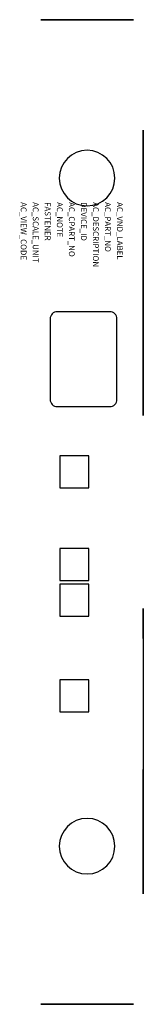
# Model space of a CAD drawing. Extents: x 0.01 to 0.36, y -2.07 to 0.73.
import ezdxf

# ---------------------------------------------------------------- set-up
doc = ezdxf.new("R2010")
doc.units = 0
doc.header["$MEASUREMENT"] = 0
doc.layers.get('0').update_dxf_attribs({"linetype": 'CONTINUOUS'})
doc.layers.add('ATTRIBUTES', color=7, linetype='CONTINUOUS')

msp = doc.modelspace()

# ---------------------------------------------------------------- linework, layer by layer
at = {"extrusion": (4.44089e-16, 1, 2.21121e-32)}
for p, q in [((0.068, 0.726, 0.8513), (0.13, 0.726, 0.7533)), ((0.068, 0.726, 0.85), (0.068, 0.726, 0.519)), ((0.068, 0.726, 0.5177), (0.13, 0.726, 0.6157)), ((0.0946, 0.726, 0.4892), (0.1565, 0.726, 0.587)), ((0.0946, 0.726, 0.8798), (0.1565, 0.726, 0.782)), ((0.098, 0.726, 0.489), (0.302, 0.726, 0.489)), ((0.302, 0.726, 0.88), (0.098, 0.726, 0.88)), ((0.13, 0.726, 0.607), (0.13, 0.726, 0.762)), ((0.25, 0.726, 0.587), (0.15, 0.726, 0.587)), ((0.25, 0.726, 0.782), (0.15, 0.726, 0.782)), ((0.3054, 0.726, 0.4892), (0.2435, 0.726, 0.587)), ((0.3054, 0.726, 0.8798), (0.2435, 0.726, 0.782)), ((0.332, 0.726, 0.8513), (0.27, 0.726, 0.7533)), ((0.27, 0.726, 0.607), (0.27, 0.726, 0.762)), ((0.332, 0.726, 0.5177), (0.27, 0.726, 0.6157)), ((0.332, 0.726, 0.519), (0.332, 0.726, 0.85))]:
    msp.add_line(p, q, dxfattribs=at)
at = {"extrusion": (1, 0, 0)}
for p, q in [((0.36, 0.138, 1.131), (0.36, 0.412, 1.131)), ((0.36, 0.412, 1.131), (0.36, 0.412, 0.394)), ((0.36, 0.412, 0.394), (0.36, 0.138, 0.394)), ((0.36, 0.138, 0.76), (0.36, -0.4, 0.76)), ((0.36, 0.138, 0.394), (0.36, 0.138, 0.76)), ((0.36, 0.138, 0.843), (0.36, 0.138, 1.131)), ((0.36, 0.058, 0.843), (0.36, 0.138, 0.843)), ((0.36, -0.314, 1.291), (0.36, 0.058, 1.291)), ((0.36, 0.058, 1.291), (0.36, 0.058, 0.843)), ((0.36, -0.4, 0.843), (0.36, -0.314, 0.843)), ((0.36, -0.314, 0.843), (0.36, -0.314, 1.291)), ((0.36, -0.4, 0.76), (0.36, -0.4, 0.843)), ((0.36, -0.948, 0.843), (0.36, -0.948, 0.76)), ((0.36, -1.034, 0.843), (0.36, -0.948, 0.843)), ((0.36, -0.948, 0.76), (0.36, -1.486, 0.76)), ((0.36, -1.034, 1.291), (0.36, -1.406, 1.291)), ((0.36, -1.034, 0.843), (0.36, -1.034, 1.291)), ((0.36, -1.406, 1.291), (0.36, -1.406, 0.843)), ((0.36, -1.486, 0.843), (0.36, -1.406, 0.843)), ((0.36, -1.76, 1.131), (0.36, -1.486, 1.131)), ((0.36, -1.486, 1.131), (0.36, -1.486, 0.843)), ((0.36, -1.486, 0.394), (0.36, -1.76, 0.394)), ((0.36, -1.486, 0.76), (0.36, -1.486, 0.394)), ((0.36, -1.76, 0.394), (0.36, -1.76, 1.131))]:
    msp.add_line(p, q, dxfattribs=at)
at = {"extrusion": (0, -1, 2.21121e-32)}
for p, q in [((0.068, -2.074, 0.85), (0.068, -2.074, 0.519)), ((0.068, -2.074, 0.8513), (0.13, -2.074, 0.7533)), ((0.068, -2.074, 0.5177), (0.13, -2.074, 0.6157)), ((0.0946, -2.074, 0.4892), (0.1565, -2.074, 0.587)), ((0.0946, -2.074, 0.8798), (0.1565, -2.074, 0.782)), ((0.098, -2.074, 0.489), (0.302, -2.074, 0.489)), ((0.302, -2.074, 0.88), (0.098, -2.074, 0.88)), ((0.13, -2.074, 0.607), (0.13, -2.074, 0.762)), ((0.25, -2.074, 0.587), (0.15, -2.074, 0.587)), ((0.25, -2.074, 0.782), (0.15, -2.074, 0.782)), ((0.3054, -2.074, 0.4892), (0.2435, -2.074, 0.587)), ((0.3054, -2.074, 0.8798), (0.2435, -2.074, 0.782)), ((0.332, -2.074, 0.8513), (0.27, -2.074, 0.7533)), ((0.27, -2.074, 0.607), (0.27, -2.074, 0.762)), ((0.332, -2.074, 0.5177), (0.27, -2.074, 0.6157)), ((0.332, -2.074, 0.519), (0.332, -2.074, 0.85))]:
    msp.add_line(p, q, dxfattribs=at)
at = {"extrusion": (1.22461e-16, 2.71917e-32, -1), "elevation": -1.694}
msp.add_lwpolyline([(-0.095, -0.1244), (-0.095, -0.1244), (-0.095, -0.3544, -0.414214), (-0.115, -0.3744), (-0.115, -0.3744), (-0.265, -0.3744), (-0.265, -0.3744, -0.414214), (-0.285, -0.3544), (-0.285, -0.3544), (-0.285, -0.1244), (-0.285, -0.1244, -0.414214), (-0.265, -0.1044), (-0.265, -0.1044), (-0.115, -0.1044), (-0.115, -0.1044, -0.414214)], format="xyb", close=True, dxfattribs=at)
for points in [[(-0.205, -0.514), (-0.122, -0.514), (-0.122, -0.605), (-0.205, -0.605)], [(-0.122, -0.8684), (-0.205, -0.8684), (-0.205, -0.7774), (-0.122, -0.7774)], [(-0.205, -0.8794), (-0.122, -0.8794), (-0.122, -0.9704), (-0.205, -0.9704)], [(-0.205, -1.1514), (-0.122, -1.1514), (-0.122, -1.2424), (-0.205, -1.2424)]]:
    msp.add_lwpolyline(points, close=True, dxfattribs=at)
at = {"extrusion": (1.22461e-16, 2.71917e-32, -1)}
for centre in [(-0.2, 0.2756, -1.694), (-0.2, -1.6244, -1.694)]:
    msp.add_circle(centre, 0.079, dxfattribs=at)
at = {"extrusion": (4.44089e-16, 1, 2.21121e-32)}
for centre, radius, start, end in [((-0.098, 0.519, 0.726), 0.03, 270, 0), ((-0.098, 0.85, 0.726), 0.03, 0, 90), ((-0.15, 0.607, 0.726), 0.02, 270, 0), ((-0.15, 0.762, 0.726), 0.02, 0, 90), ((-0.25, 0.607, 0.726), 0.02, 180, 270), ((-0.25, 0.762, 0.726), 0.02, 90, 180), ((-0.302, 0.519, 0.726), 0.03, 180, 270), ((-0.302, 0.85, 0.726), 0.03, 90, 180)]:
    msp.add_arc(centre, radius, start, end, dxfattribs=at)
at = {"extrusion": (0, -1, 2.21121e-32)}
for centre, radius, start, end in [((0.098, 0.519, 2.074), 0.03, 180, 270), ((0.098, 0.85, 2.074), 0.03, 90, 180), ((0.15, 0.607, 2.074), 0.02, 180, 270), ((0.15, 0.762, 2.074), 0.02, 90, 180), ((0.25, 0.607, 2.074), 0.02, 270, 0), ((0.25, 0.762, 2.074), 0.02, 0, 90), ((0.302, 0.519, 2.074), 0.03, 270, 0), ((0.302, 0.85, 2.074), 0.03, 0, 90)]:
    msp.add_arc(centre, radius, start, end, dxfattribs=at)

# ---------------------------------------------------------------- texts
at = {"layer": 'ATTRIBUTES', "flags": 1}
for tag, p, s, height in [('AC_VIEW_CODE', (0.0113, 0.2071, -0.096), '0', 0.0164), ('AC_SCALE_UNIT', (0.0455, 0.2071, -0.096), 'INCH', 0.01643), ('FASTENER', (0.0797, 0.2071, -0.096), '', 0.0164), ('AC_NOTE', (0.114, 0.2071, -0.096), '', 0.0164), ('AC_CPART_NO', (0.1482, 0.2071, -0.096), '', 0.0164), ('DEVICE_ID', (0.1824, 0.2071, -0.096), '', 0.0164), ('AC_DESCRIPTION', (0.2166, 0.2071, -0.096), '1/4 x 1-1/4 FUSE BLOCK WITH NEON BFI, BLACK', 0.016427), ('AC_PART_NO', (0.2509, 0.2071, -0.096), 'V7-H4', 0.01643), ('AC_VND_LABEL', (0.2851, 0.2071, -0.096), 'SPRECHER+SCHUH', 0.016427)]:
    msp.add_attdef(tag, p, s, height=height, rotation=270, dxfattribs=at)

doc.saveas('drawing.dxf')
